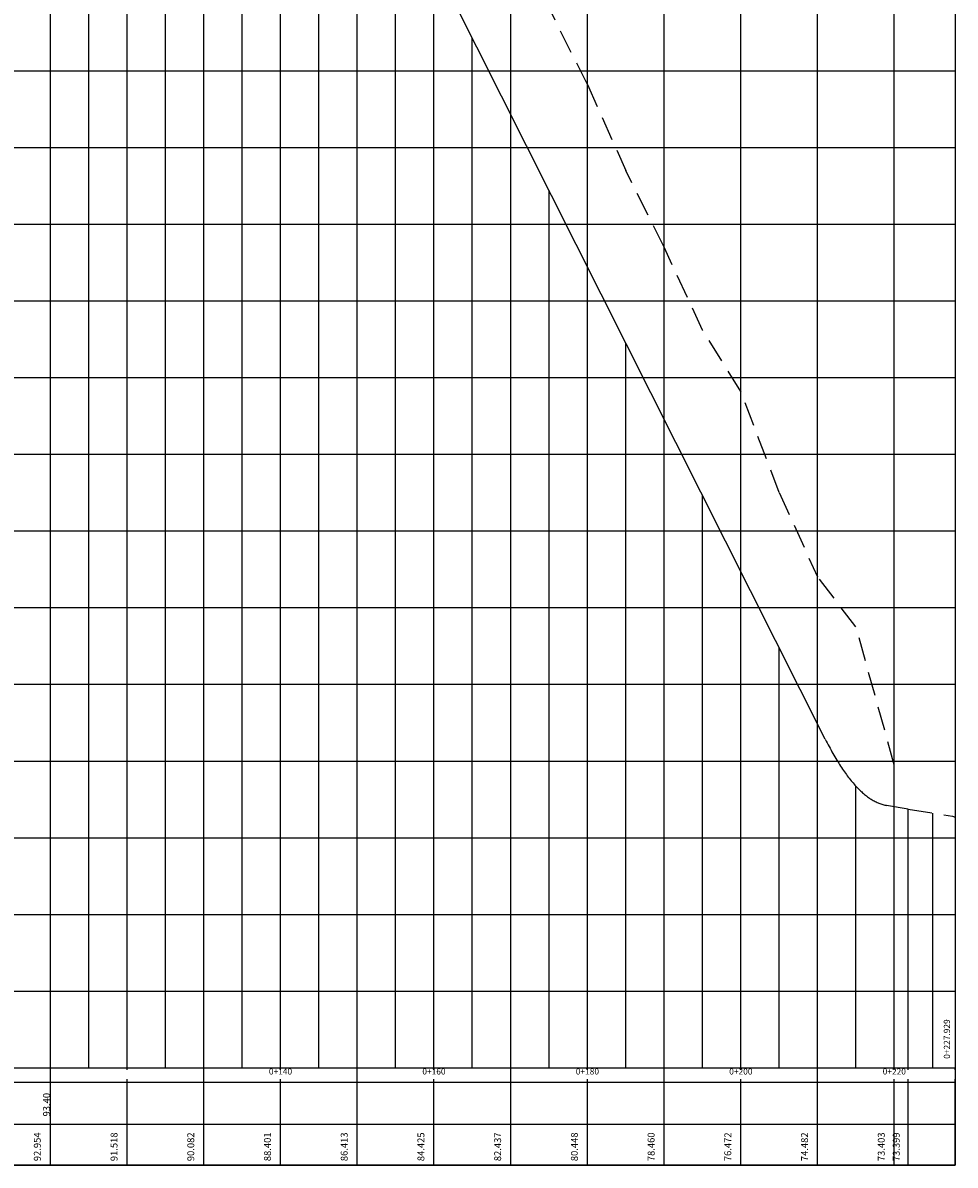
# Model space of a CAD drawing. Extents: x 578 to 1397, y 498 to 880.
# Drawn here: x 1018 to 1139, y 498 to 647 of the extents above; entities that cross this region are included whole.
import ezdxf
from ezdxf.enums import TextEntityAlignment as Align

# ---------------------------------------------------------------- set-up
doc = ezdxf.new("R2010")
doc.units = 0
doc.header["$LTSCALE"] = 12.5
doc.linetypes.add('HIDDEN', pattern=[0.375, 0.25, -0.125])
doc.layers.get('0').update_dxf_attribs({"linetype": 'CONTINUOUS'})
for name, color, linetype in [('PERFILPBASE', 7, 'CONTINUOUS'), ('PERFILPEGC', 90, 'HIDDEN'), ('PERFILPEGCT', 7, 'CONTINUOUS'), ('PERFILPGRID', 7, 'CONTINUOUS'), ('PERFILPROJETO', 6, 'CONTINUOUS'), ('PERFILTXT_PROJ', 7, 'CONTINUOUS'), ('TERRENO_EXISTENTE', 3, 'HIDDEN')]:
    doc.layers.add(name, color=color, linetype=linetype)
doc.styles.add('COMPLEX', font='complex.shx', dxfattribs={"height": 2})
doc.styles.add('ROMANS', font='simplex.shx', dxfattribs={"height": 0.019375})

msp = doc.modelspace()

# ---------------------------------------------------------------- linework, layer by layer
at = {"color": 6}
msp.add_lwpolyline([(895.779, 510.475), (1139.288, 510.475), (1139.288, 497.775), (895.779, 497.775)], close=True, dxfattribs=at)
at = {"layer": 'PERFILPBASE'}
for p, q in [((1139.288, 860.475), (1139.288, 510.475)), ((911.359, 510.475), (1139.288, 510.475)), ((1021.359, 497.775), (1021.359, 510.475)), ((1031.359, 510.196), (1031.359, 510.475)), ((1041.359, 497.775), (1041.359, 510.475)), ((1051.359, 510.196), (1051.359, 510.475)), ((1061.359, 497.775), (1061.359, 510.475)), ((1071.359, 510.196), (1071.359, 510.475)), ((1081.359, 497.775), (1081.359, 510.475)), ((1091.359, 510.196), (1091.359, 510.475)), ((1101.359, 497.775), (1101.359, 510.475)), ((1111.359, 510.196), (1111.359, 510.475)), ((1121.359, 497.775), (1121.359, 510.475)), ((1131.359, 510.196), (1131.359, 510.475)), ((1139.288, 510.196), (1139.288, 510.475)), ((895.779, 508.603), (1139.288, 508.603)), ((1031.359, 497.775), (1031.359, 508.996)), ((1051.359, 497.775), (1051.359, 508.996)), ((1071.359, 497.775), (1071.359, 508.996)), ((1091.359, 497.775), (1091.359, 508.996)), ((1111.359, 497.775), (1111.359, 508.996)), ((1131.359, 497.775), (1131.359, 508.996)), ((1139.288, 497.775), (1139.288, 508.996)), ((1139.288, 503.095), (911.359, 503.095)), ((895.779, 497.775), (1139.288, 497.775))]:
    msp.add_line(p, q, dxfattribs=at)
at = {"layer": 'PERFILPEGC'}
for p, q in [((1133.183, 544.193), (1138.944, 543.265)), ((1138.944, 543.265), (1139.287, 543.169))]:
    msp.add_line(p, q, dxfattribs=at)
at = {"layer": 'PERFILPGRID', "color": 252}
for p, q in [((1021.359, 510.475), (1021.359, 860.475)), ((1031.359, 510.475), (1031.359, 860.475)), ((1041.359, 510.475), (1041.359, 860.475)), ((1051.359, 510.475), (1051.359, 860.475)), ((1061.359, 510.475), (1061.359, 860.475)), ((1071.359, 510.475), (1071.359, 860.475)), ((1081.359, 510.475), (1081.359, 860.475)), ((1091.359, 510.475), (1091.359, 860.475)), ((1101.359, 510.475), (1101.359, 860.475)), ((1111.359, 510.475), (1111.359, 860.475)), ((1121.359, 510.475), (1121.359, 860.475)), ((1131.359, 510.475), (1131.359, 860.475)), ((1021.359, 510.475), (1021.359, 752.799)), ((1026.359, 510.475), (1026.359, 732.84)), ((1031.359, 510.475), (1031.359, 721.71)), ((1036.359, 510.475), (1036.359, 718.477)), ((1046.359, 510.475), (1046.359, 703.575)), ((1061.359, 510.475), (1061.359, 703.174)), ((1051.359, 510.475), (1051.359, 700.874)), ((1056.359, 510.475), (1056.359, 684.552)), ((1071.359, 510.475), (1071.359, 682.692)), ((1041.359, 510.475), (1041.359, 680.073)), ((1066.359, 510.475), (1066.359, 664.67)), ((1081.359, 510.475), (1081.359, 658.04)), ((1076.359, 510.475), (1076.359, 644.787)), ((911.359, 640.475), (1139.288, 640.475)), ((911.359, 630.475), (1139.288, 630.475)), ((1091.359, 510.475), (1091.359, 629.358)), ((1086.359, 510.475), (1086.359, 624.905)), ((911.359, 620.475), (1139.288, 620.475)), ((1101.359, 510.475), (1101.359, 613.375)), ((1096.359, 510.475), (1096.359, 605.022)), ((911.359, 600.475), (1139.288, 600.475)), ((1111.359, 510.475), (1111.359, 592.939)), ((911.359, 590.475), (1139.288, 590.475)), ((1106.359, 510.475), (1106.359, 585.14)), ((911.359, 580.475), (1139.288, 580.475)), ((1121.359, 510.475), (1121.359, 573.353)), ((911.359, 570.475), (1139.288, 570.475)), ((1116.359, 510.475), (1116.359, 565.257)), ((911.359, 560.475), (1139.288, 560.475)), ((1131.359, 510.475), (1131.359, 552.113)), ((911.359, 550.475), (1139.288, 550.475)), ((1126.359, 510.475), (1126.359, 547.19)), ((1136.359, 510.475), (1136.359, 543.681)), ((911.359, 540.475), (1139.288, 540.475)), ((911.359, 530.475), (1139.288, 530.475)), ((911.359, 520.475), (1139.288, 520.475))]:
    msp.add_line(p, q, dxfattribs=at)
at = {"layer": 'PERFILPGRID', "color": 3}
for p, q in [((911.359, 610.475), (1139.288, 610.475)), ((1133.183, 510.196), (1133.183, 544.193))]:
    msp.add_line(p, q, dxfattribs=at)
at = {"layer": 'PERFILPGRID'}
msp.add_line((1133.183, 497.775), (1133.183, 508.996), dxfattribs=at)
at = {"layer": 'PERFILPROJETO'}
for p, q in [((1122.359, 553.328), (1051.942, 693.334)), ((1133.183, 544.193), (1130.359, 544.682))]:
    msp.add_line(p, q, dxfattribs=at)
msp.add_lwpolyline([(1122.359, 553.328), (1122.484, 553.081), (1122.609, 552.838), (1122.734, 552.598), (1122.859, 552.362), (1122.984, 552.13), (1123.109, 551.901), (1123.234, 551.675), (1123.359, 551.453), (1123.484, 551.235), (1123.609, 551.02), (1123.734, 550.809), (1123.859, 550.601), (1123.984, 550.397), (1124.109, 550.196), (1124.234, 549.999), (1124.359, 549.805), (1124.484, 549.615), (1124.609, 549.429), (1124.734, 549.246), (1124.859, 549.066), (1124.984, 548.89), (1125.109, 548.718), (1125.234, 548.549), (1125.359, 548.384), (1125.484, 548.222), (1125.609, 548.064), (1125.734, 547.91), (1125.859, 547.759), (1125.984, 547.611), (1126.109, 547.467), (1126.234, 547.327), (1126.359, 547.19), (1126.484, 547.057), (1126.609, 546.927), (1126.734, 546.801), (1126.859, 546.678), (1126.984, 546.559), (1127.109, 546.443), (1127.234, 546.331), (1127.359, 546.223), (1127.484, 546.118), (1127.609, 546.016), (1127.734, 545.918), (1127.859, 545.824), (1127.984, 545.733), (1128.109, 545.646), (1128.234, 545.562), (1128.359, 545.482), (1128.484, 545.406), (1128.609, 545.333), (1128.734, 545.263), (1128.859, 545.197), (1128.984, 545.135), (1129.109, 545.076), (1129.234, 545.02), (1129.359, 544.969), (1129.484, 544.92), (1129.609, 544.876), (1129.734, 544.835), (1129.859, 544.797), (1129.984, 544.763), (1130.109, 544.732), (1130.234, 544.705), (1130.359, 544.682)], dxfattribs=at)
at = {"layer": 'TERRENO_EXISTENTE'}
for p, q in [((1091.359, 638.675), (1086.359, 648.675)), ((1091.359, 638.675), (1096.359, 627.475)), ((1101.359, 617.475), (1096.359, 627.475)), ((1106.359, 606.675), (1101.359, 617.475)), ((1111.359, 598.675), (1106.359, 606.675)), ((1116.359, 585.475), (1111.359, 598.675)), ((1116.359, 585.475), (1121.359, 574.475)), ((1126.359, 567.975), (1121.359, 574.475)), ((1131.359, 549.975), (1126.359, 567.975))]:
    msp.add_line(p, q, dxfattribs=at)

# ---------------------------------------------------------------- texts
at = {"layer": 'PERFILPEGCT', "style": 'COMPLEX'}
msp.add_text('0+227.929', height=0.8, rotation=90, dxfattribs=at).set_placement((1138.608, 514.217), align=Align.CENTER)
for s, p in [('0+140', (1051.359, 509.596)), ('0+160', (1071.359, 509.596)), ('0+180', (1091.359, 509.596)), ('0+200', (1111.359, 509.596)), ('0+220', (1131.359, 509.596))]:
    msp.add_text(s, height=0.8, dxfattribs=at).set_placement(p, align=Align.CENTER)
at = {"layer": 'PERFILPEGCT', "color": 1, "style": 'ROMANS', "oblique": 10}
msp.add_text('93.40', height=0.9, rotation=90, dxfattribs=at).set_placement((1021.311, 505.66), align=Align.CENTER)
at = {"layer": 'PERFILTXT_PROJ', "color": 3, "style": 'ROMANS', "oblique": 10}
for s, p in [('92.954', (1020.111, 500.167)), ('91.518', (1030.111, 500.167)), ('82.437', (1080.111, 500.167)), ('80.448', (1090.111, 500.167)), ('90.082', (1040.111, 500.167)), ('88.401', (1050.111, 500.167)), ('86.413', (1060.111, 500.167)), ('84.425', (1070.111, 500.167)), ('78.460', (1100.111, 500.167)), ('76.472', (1110.111, 500.167)), ('74.482', (1120.111, 500.167)), ('73.403', (1130.111, 500.167)), ('73.399', (1132.066, 500.167))]:
    msp.add_text(s, height=0.9, rotation=90, dxfattribs=at).set_placement(p, align=Align.CENTER)

doc.saveas('drawing.dxf')
